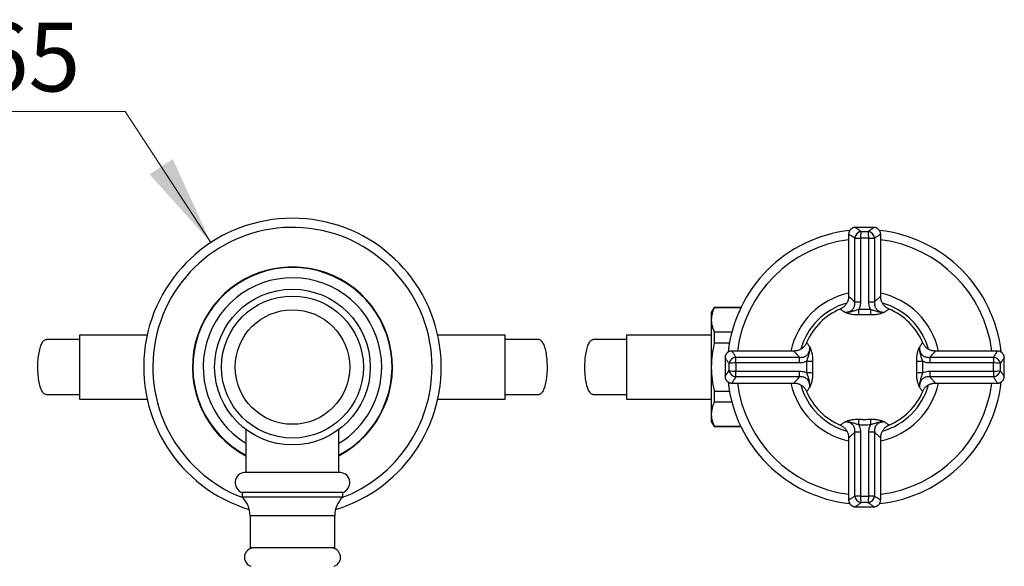
# Model space of a CAD drawing. Units: millimetres. Extents: x 60 to 1261, y 76 to 1722.
# Drawn here: x 241 to 456, y 499 to 618 of the extents above; entities that cross this region are included whole.
import ezdxf

# ---------------------------------------------------------------- set-up
doc = ezdxf.new("R2010")
doc.units = ezdxf.units.MM
doc.header["$LTSCALE"] = 6
doc.styles.add('SLDTEXTSTYLE2', font='TXT', dxfattribs={"width": 0.605})
doc.dimstyles.new('SLDDIMSTYLE2', dxfattribs={"dimtxt": 15, "dimasz": 19.812, "dimexe": 0, "dimexo": 0.0625, "dimgap": 3.75, "dimtad": 0, "dimtih": 1, "dimtoh": 1, "dimrnd": 1e-09, "dimzin": 12, "dimdsep": 46, "dimtxsty": 'SLDTEXTSTYLE2', "dimsah": 1, "dimcen": 0, "dimadec": 0, "dimazin": 3, "dimtfac": 1, "dimtofl": 0, "dimtmove": 0, "dimatfit": 3, "dimfxl": 0, "dimfrac": 2, "dimtolj": 1, "dimtzin": 12, "dimarcsym": 0})

# ---------------------------------------------------------------- blocks, each defined once
blk = doc.blocks.new('_D_6')
at = {"color": 7, "linetype": 'Continuous', "lineweight": 0}
for p, q in [((264.1, 597.89), (209.79, 597.89)), ((282.86, 569.26), (264.1, 597.89))]:
    blk.add_line(p, q, dxfattribs=at)
at = {"color": 7, "linetype": 'Continuous', "lineweight": 18}
blk.add_solid([(282.86, 569.26), (274.55, 587.5), (269.45, 584.16)], dxfattribs=at)
at = {"color": 7, "linetype": 'Continuous', "lineweight": 18, "char_height": 15, "attachment_point": 1, "style": 'SLDTEXTSTYLE2'}
for s, insert in [('%%c', (209.79, 617.23)), ('65', (231.65, 617.27))]:
    blk.add_mtext(s, dxfattribs=dict(at, insert=insert))

msp = doc.modelspace()

# ---------------------------------------------------------------- linework, layer by layer
at = {"color": 7, "linetype": 'Continuous', "lineweight": 25}
for p, q in [((427.678, 572.58), (423.679, 572.58)), ((427.677, 572.579), (427.678, 572.58)), ((422.178, 571.079), (422.178, 557.511)), ((423.549, 570.254), (424.776, 570.254)), ((423.549, 556.311), (423.549, 570.254)), ((424.776, 570.254), (424.776, 556.311)), ((426.58, 556.311), (426.58, 570.254)), ((426.58, 570.254), (427.808, 570.254)), ((427.808, 570.254), (427.808, 556.311)), ((429.177, 571.079), (429.176, 571.078)), ((429.178, 557.509), (429.178, 571.079)), ((422.186, 557.511), (422.186, 557.511)), ((392.813, 555.08), (392.178, 553.98)), ((398.641, 555.08), (392.813, 555.08)), ((392.813, 555.08), (392.813, 555.002)), ((398.604, 555.002), (392.813, 555.002)), ((423.549, 556.311), (424.776, 556.311)), ((426.58, 556.311), (427.808, 556.311)), ((392.178, 553.98), (392.178, 552.386)), ((392.178, 552.386), (392.178, 542.08)), ((268.941, 549.08), (254.178, 549.08)), ((254.178, 549.08), (254.178, 535.08)), ((347.178, 549.08), (332.416, 549.08)), ((347.178, 535.08), (347.178, 549.08)), ((392.178, 549.08), (373.678, 549.08)), ((373.678, 549.08), (373.678, 535.08)), ((392.813, 549.769), (392.813, 547.313)), ((392.813, 549.769), (396.68, 549.769)), ((396.138, 547.313), (392.813, 547.313)), ((410.249, 545.58), (396.679, 545.58)), ((396.679, 545.578), (396.68, 545.578)), ((397.505, 542.982), (397.505, 544.209)), ((397.505, 544.209), (411.448, 544.209)), ((411.448, 542.982), (411.448, 544.209)), ((439.909, 544.209), (439.909, 542.982)), ((439.909, 544.209), (453.852, 544.209)), ((454.677, 545.58), (441.109, 545.58)), ((441.109, 545.572), (441.109, 545.572)), ((453.852, 544.209), (453.852, 542.982)), ((392.178, 542.08), (392.178, 531.774)), ((395.178, 544.079), (395.178, 540.08)), ((395.179, 544.079), (395.179, 544.079)), ((411.448, 542.982), (397.505, 542.982)), ((453.852, 542.982), (439.909, 542.982)), ((456.178, 540.08), (456.178, 544.079)), ((397.505, 541.178), (411.448, 541.178)), ((397.505, 539.951), (397.505, 541.178)), ((411.448, 539.951), (397.505, 539.951)), ((411.448, 539.951), (411.448, 541.178)), ((439.909, 541.178), (439.909, 539.951)), ((439.909, 541.178), (453.852, 541.178)), ((453.852, 539.951), (439.909, 539.951)), ((453.852, 541.178), (453.852, 539.951)), ((456.177, 540.081), (456.178, 540.08)), ((396.679, 538.58), (410.248, 538.58)), ((410.248, 538.588), (410.248, 538.588)), ((441.108, 538.58), (454.677, 538.58)), ((454.677, 538.582), (454.677, 538.582)), ((392.813, 536.846), (396.138, 536.846)), ((392.813, 536.846), (392.813, 534.391)), ((254.178, 535.08), (268.941, 535.08)), ((332.416, 535.08), (347.178, 535.08)), ((373.678, 535.08), (392.178, 535.08)), ((396.68, 534.391), (392.813, 534.391)), ((392.178, 531.774), (392.178, 530.18)), ((392.178, 530.18), (392.813, 529.08)), ((392.813, 529.157), (398.604, 529.157)), ((392.813, 529.157), (392.813, 529.08)), ((290.528, 528.443), (290.528, 519.08)), ((310.828, 519.08), (310.828, 528.443)), ((392.813, 529.08), (398.641, 529.08)), ((424.776, 527.849), (423.549, 527.849)), ((423.549, 513.906), (423.549, 527.849)), ((424.776, 527.849), (424.776, 513.906)), ((427.808, 527.849), (426.58, 527.849)), ((426.58, 513.906), (426.58, 527.849)), ((427.808, 527.849), (427.808, 513.906)), ((422.178, 526.65), (422.178, 513.081)), ((429.17, 526.649), (429.17, 526.649)), ((429.178, 513.081), (429.178, 526.649)), ((311.178, 519.08), (290.178, 519.08)), ((289.678, 514.71), (289.678, 513.71)), ((311.678, 514.71), (289.678, 514.71)), ((311.678, 513.71), (311.678, 514.71)), ((311.678, 513.71), (289.678, 513.71)), ((422.18, 513.081), (422.181, 513.081)), ((424.776, 513.906), (423.549, 513.906)), ((427.808, 513.906), (426.58, 513.906)), ((423.68, 511.581), (423.679, 511.58)), ((423.679, 511.58), (427.678, 511.58)), ((291.428, 509.58), (291.428, 502.58)), ((309.928, 502.58), (309.928, 509.58)), ((309.928, 502.58), (291.428, 502.58))]:
    msp.add_line(p, q, dxfattribs=at)
at = {"color": 8, "linetype": 'Continuous', "lineweight": 25}
msp.add_line((309.928, 509.58), (291.428, 509.58), dxfattribs=at)
at = {"color": 7, "linetype": 'Continuous', "lineweight": 25, "flags": 128}
for points in [[(246.843, 536.08), (246.717, 536.095), (246.591, 536.14), (246.467, 536.214), (246.345, 536.318), (246.225, 536.45), (246.108, 536.61), (245.995, 536.798), (245.886, 537.012), (245.782, 537.251), (245.683, 537.514), (245.59, 537.8), (245.503, 538.107), (245.423, 538.434), (245.35, 538.78), (245.284, 539.141), (245.227, 539.518), (245.177, 539.907), (245.135, 540.307), (245.102, 540.715), (245.078, 541.131), (245.062, 541.551), (245.056, 541.974), (245.058, 542.397), (245.069, 542.819), (245.089, 543.237), (245.118, 543.65), (245.155, 544.054), (245.201, 544.449), (245.255, 544.832), (245.316, 545.201), (245.386, 545.555), (245.462, 545.891), (245.546, 546.209), (245.636, 546.506), (245.732, 546.78), (245.834, 547.032), (245.94, 547.258), (246.051, 547.459), (246.166, 547.633), (246.285, 547.78), (246.406, 547.898), (246.529, 547.987), (246.654, 548.046), (246.78, 548.076), (246.843, 548.08)], [(354.514, 548.08), (354.64, 548.065), (354.765, 548.02), (354.889, 547.946), (355.012, 547.842), (355.132, 547.71), (355.248, 547.55), (355.362, 547.362), (355.471, 547.148), (355.575, 546.909), (355.674, 546.646), (355.767, 546.36), (355.853, 546.053), (355.934, 545.725), (356.007, 545.38), (356.072, 545.019), (356.13, 544.642), (356.18, 544.253), (356.222, 543.853), (356.255, 543.445), (356.279, 543.029), (356.294, 542.609), (356.301, 542.186), (356.299, 541.762), (356.288, 541.341), (356.268, 540.922), (356.239, 540.51), (356.202, 540.105), (356.156, 539.711), (356.102, 539.328), (356.04, 538.958), (355.971, 538.605), (355.894, 538.268), (355.811, 537.951), (355.721, 537.654), (355.625, 537.38), (355.523, 537.128), (355.417, 536.902), (355.306, 536.701), (355.191, 536.527), (355.072, 536.38), (354.951, 536.262), (354.828, 536.173), (354.703, 536.114), (354.577, 536.084), (354.514, 536.08)], [(366.343, 536.08), (366.217, 536.095), (366.091, 536.14), (365.967, 536.214), (365.845, 536.318), (365.725, 536.45), (365.608, 536.61), (365.495, 536.798), (365.386, 537.012), (365.282, 537.251), (365.183, 537.514), (365.09, 537.8), (365.003, 538.107), (364.923, 538.434), (364.85, 538.78), (364.784, 539.141), (364.727, 539.518), (364.677, 539.907), (364.635, 540.307), (364.602, 540.715), (364.578, 541.131), (364.562, 541.551), (364.556, 541.974), (364.558, 542.397), (364.569, 542.819), (364.589, 543.237), (364.618, 543.65), (364.655, 544.054), (364.701, 544.449), (364.755, 544.832), (364.816, 545.201), (364.886, 545.555), (364.962, 545.891), (365.046, 546.209), (365.136, 546.506), (365.232, 546.78), (365.334, 547.032), (365.44, 547.258), (365.551, 547.459), (365.666, 547.633), (365.785, 547.78), (365.906, 547.898), (366.029, 547.987), (366.154, 548.046), (366.28, 548.076), (366.343, 548.08)]]:
    msp.add_lwpolyline(points, dxfattribs=at)
at = {"color": 7, "linetype": 'Continuous', "lineweight": 25}
for radius in [17, 15.5, 12.5]:
    msp.add_circle((300.678, 542.08), radius, dxfattribs=at)
for centre, radius, start, end in [((300.678, 542.08), 32.5, 286.85246, 253.14754), ((300.678, 542.08), 30.5, 0, 249.11277), ((425.678, 542.08), 30, 96.22062, 173.76319), ((425.178, 570.07), 1.639, 99.58226, 173.57419), ((432.371, 570.293), 7.595, 169.4259, 180.29654), ((418.986, 570.293), 7.595, 359.70346, 10.5741), ((426.179, 570.07), 1.639, 6.42581, 80.41774), ((425.678, 542.08), 30, 6.22824, 83.76058), ((425.678, 542.08), 28, 97.18076, 172.81924), ((425.678, 542.08), 28, 7.18076, 82.81924), ((300.678, 542.08), 21.851, 297.67834, 242.32166), ((300.678, 542.08), 21.75, 297.81814, 242.18186), ((300.678, 542.08), 19.5, 0, 238.63334), ((425.678, 542.08), 16.503, 102.2448, 167.7552), ((425.678, 542.08), 16.503, 12.2448, 77.7552), ((425.678, 542.08), 14.5, 105.59993, 164.44625), ((425.678, 542.08), 14.5, 15.54246, 74.40758), ((425.678, 542.08), 13.75, 112.82393, 157.18919), ((416.605, 554.339), 7.804, 353.63742, 2.77667), ((434.752, 554.339), 7.804, 177.22333, 186.36258), ((425.678, 542.08), 13.75, 22.82393, 67.18924), ((397.688, 542.58), 1.639, 96.42581, 170.41774), ((453.669, 542.58), 1.639, 9.58226, 83.57419), ((300.678, 542.08), 19.5, 301.36666, 0), ((300.678, 542.08), 30.5, 290.88723, 0), ((397.465, 535.387), 7.595, 89.70346, 100.5741), ((413.42, 551.153), 7.804, 267.22333, 276.36258), ((437.937, 551.153), 7.804, 263.63742, 272.77667), ((453.892, 535.387), 7.595, 79.4259, 90.29654), ((397.465, 548.773), 7.595, 259.4259, 270.29654), ((397.688, 541.58), 1.639, 189.58226, 263.57419), ((413.42, 533.007), 7.804, 83.63742, 92.77667), ((437.937, 533.007), 7.804, 87.22333, 96.36258), ((453.892, 548.773), 7.595, 269.70346, 280.5741), ((453.669, 541.58), 1.639, 276.42581, 350.41774), ((425.678, 542.08), 30, 186.23068, 263.76965), ((425.678, 542.08), 28, 187.18076, 262.81924), ((425.678, 542.08), 16.503, 192.2448, 257.7552), ((425.678, 542.08), 14.5, 195.54488, 254.40928), ((425.678, 542.08), 30, 276.23534, 353.76166), ((425.678, 542.08), 16.503, 282.2448, 347.7552), ((425.678, 542.08), 28, 277.18076, 352.81924), ((425.678, 542.08), 14.5, 285.59964, 344.43745), ((425.678, 542.08), 13.75, 202.82383, 247.18914), ((425.678, 542.08), 13.75, 292.82394, 337.18928), ((416.605, 529.821), 7.804, 357.22333, 6.36258), ((434.752, 529.821), 7.804, 173.63742, 182.77667), ((290.4, 516.841), 2.25, 95.66439, 251.28122), ((310.956, 516.841), 2.25, 288.71878, 84.33561), ((285.68, 509.58), 5.748, 0, 45.92755), ((315.677, 509.58), 5.748, 134.07245, 180), ((425.178, 514.09), 1.639, 186.42581, 260.41774), ((432.371, 513.867), 7.595, 179.70346, 190.5741), ((418.986, 513.867), 7.595, 349.4259, 0.29654), ((426.179, 514.09), 1.639, 279.58226, 353.57419), ((292.228, 500.527), 2.053, 90, 251.54023), ((309.128, 500.527), 2.053, 288.45977, 90)]:
    msp.add_arc(centre, radius, start, end, dxfattribs=at)
for points, knots in [([(423.68, 572.578), (423.633, 572.577), (423.528, 572.575), (423.363, 572.549), (423.188, 572.5), (423.018, 572.43), (422.856, 572.337), (422.706, 572.225), (422.566, 572.09), (422.442, 571.935), (422.34, 571.763), (422.263, 571.586), (422.212, 571.407), (422.183, 571.237), (422.182, 571.128), (422.181, 571.078)], [0, 0, 0, 0, 0.0591974, 0.134372, 0.2114478, 0.2897219, 0.3687645, 0.4483028, 0.5281553, 0.6156901, 0.7002207, 0.7818352, 0.8608193, 0.9373281, 1, 1, 1, 1]), ([(429.175, 571.078), (429.176, 571.094), (429.179, 571.171), (429.162, 571.311), (429.123, 571.494), (429.06, 571.671), (428.973, 571.844), (428.862, 572.006), (428.731, 572.152), (428.587, 572.277), (428.434, 572.378), (428.275, 572.459), (428.113, 572.518), (427.951, 572.556), (427.806, 572.577), (427.715, 572.577), (427.677, 572.577)], [0, 0, 0, 0, 0.0198708, 0.098558, 0.177866, 0.2575727, 0.3375256, 0.4236413, 0.5068392, 0.5872658, 0.665144, 0.7405833, 0.8136062, 0.884161, 0.9521226, 1, 1, 1, 1]), ([(423.549, 570.254), (423.388, 570.349), (423.146, 570.491), (422.883, 570.65), (422.697, 570.762), (422.532, 570.862), (422.392, 570.948), (422.284, 571.015), (422.206, 571.063), (422.167, 571.087), (422.18, 571.079), (422.18, 571.079)], [0, 0, 0, 0, 0.19130359, 0.28767995, 0.38426898, 0.49513771, 0.60635402, 0.71866349, 0.8313545, 0.99162401, 1, 1, 1, 1]), ([(422.176, 557.511), (422.177, 557.464), (422.178, 557.33), (422.154, 557.107), (422.107, 556.846), (422.036, 556.59), (421.94, 556.332), (421.817, 556.078), (421.667, 555.833), (421.497, 555.606), (421.311, 555.401), (421.11, 555.216), (420.897, 555.053), (420.674, 554.913), (420.489, 554.814), (420.376, 554.768), (420.344, 554.755)], [0, 0, 0, 0, 0.0397473, 0.1151147, 0.1907042, 0.2664598, 0.3423392, 0.4256899, 0.5076242, 0.5880425, 0.6670529, 0.7447301, 0.8211192, 0.8962408, 0.9700939, 1, 1, 1, 1]), ([(431.009, 554.756), (431, 554.76), (430.908, 554.794), (430.742, 554.881), (430.514, 555.016), (430.299, 555.174), (430.093, 555.355), (429.899, 555.56), (429.722, 555.787), (429.571, 556.025), (429.444, 556.272), (429.343, 556.525), (429.266, 556.782), (429.213, 557.04), (429.183, 557.283), (429.181, 557.44), (429.18, 557.51)], [0, 0, 0, 0, 0.00865837, 0.08415271, 0.15986603, 0.23574307, 0.3117421, 0.39513997, 0.47712048, 0.55758877, 0.63665129, 0.71438124, 0.79082255, 0.86599478, 0.93989577, 1, 1, 1, 1]), ([(392.813, 555.002), (392.72, 554.789), (392.533, 554.361), (392.335, 553.71), (392.203, 553.051), (392.187, 552.608), (392.178, 552.386)], [0, 0, 0, 0, 0.2481075, 0.4968533, 0.7479418, 1, 1, 1, 1]), ([(421.324, 554.046), (421.483, 554.054), (421.752, 554.067), (422.152, 554.146), (422.462, 554.252), (422.726, 554.39), (422.931, 554.538), (423.12, 554.724), (423.283, 554.95), (423.406, 555.201), (423.505, 555.511), (423.565, 555.88), (423.554, 556.166), (423.549, 556.311)], [0, 0, 0, 0, 0.1529073, 0.2577036, 0.3646049, 0.4324567, 0.5018907, 0.5658407, 0.6391912, 0.71534, 0.7790568, 0.8877751, 1, 1, 1, 1]), ([(424.776, 556.311), (424.767, 556.106), (424.754, 555.797), (424.664, 555.392), (424.562, 555.059), (424.459, 554.84), (424.4, 554.717)], [0, 0, 0, 0, 0.370038, 0.5601903, 0.7519782, 1, 1, 1, 1]), ([(426.956, 554.717), (426.898, 554.84), (426.754, 555.148), (426.611, 555.686), (426.591, 556.1), (426.58, 556.311)], [0, 0, 0, 0, 0.2481231, 0.6180101, 1, 1, 1, 1]), ([(427.808, 556.311), (427.802, 556.17), (427.791, 555.884), (427.852, 555.506), (427.955, 555.189), (428.081, 554.939), (428.248, 554.71), (428.453, 554.513), (428.662, 554.372), (428.912, 554.246), (429.202, 554.147), (429.602, 554.067), (429.873, 554.054), (430.033, 554.046)], [0, 0, 0, 0, 0.1089733, 0.220945, 0.2915748, 0.3640312, 0.4341757, 0.5085797, 0.5858551, 0.6353836, 0.7399334, 0.847089, 1, 1, 1, 1]), ([(421.324, 554.046), (421.328, 554.046), (421.379, 554.045), (421.584, 554.04), (421.929, 554.05), (422.379, 554.108), (422.795, 554.202), (423.197, 554.32), (423.585, 554.444), (423.987, 554.573), (424.262, 554.669), (424.4, 554.717)], [0, 0, 0, 0, 0.0045613, 0.0567069, 0.2258028, 0.3679466, 0.5114442, 0.635146, 0.7587929, 0.8783937, 1, 1, 1, 1]), ([(424.361, 553.474), (424.165, 553.471), (423.866, 553.466), (423.485, 553.489), (423.141, 553.522), (422.758, 553.581), (422.367, 553.672), (422.026, 553.777), (421.825, 553.85), (421.623, 553.927), (421.52, 553.968), (421.392, 554.019), (421.357, 554.033), (421.326, 554.046), (421.324, 554.046)], [0, 0, 0, 0, 0.1462875, 0.2223645, 0.2984457, 0.4263631, 0.5572847, 0.6816228, 0.8071757, 0.8093994, 0.9474424, 0.9522543, 0.9967094, 1, 1, 1, 1]), ([(426.995, 553.474), (426.846, 553.478), (426.409, 553.492), (425.748, 553.498), (425.018, 553.493), (424.581, 553.48), (424.361, 553.474)], [0, 0, 0, 0, 0.17087498, 0.49998744, 0.74949268, 1, 1, 1, 1]), ([(424.4, 554.717), (424.612, 554.724), (425.037, 554.738), (425.745, 554.744), (426.387, 554.737), (426.811, 554.722), (426.956, 554.717)], [0, 0, 0, 0, 0.2494948, 0.5000128, 0.8291138, 1, 1, 1, 1]), ([(426.956, 554.717), (427.075, 554.676), (427.314, 554.593), (427.679, 554.474), (428.051, 554.355), (428.426, 554.24), (428.795, 554.147), (429.159, 554.081), (429.518, 554.048), (429.804, 554.041), (429.973, 554.044), (430.029, 554.046), (430.033, 554.046)], [0, 0, 0, 0, 0.1038112, 0.2092337, 0.3298265, 0.4512455, 0.5713377, 0.6913981, 0.8145365, 0.9377056, 0.9954391, 1, 1, 1, 1]), ([(430.033, 554.046), (430.031, 554.046), (429.996, 554.032), (429.82, 553.961), (429.551, 553.854), (429.192, 553.733), (428.87, 553.642), (428.482, 553.559), (428.024, 553.499), (427.524, 553.465), (427.173, 553.471), (426.995, 553.474)], [0, 0, 0, 0, 0.003291, 0.0524633, 0.2634447, 0.3709995, 0.4784858, 0.6071816, 0.7388972, 0.8675589, 1, 1, 1, 1]), ([(392.178, 552.386), (392.182, 552.237), (392.19, 551.938), (392.249, 551.495), (392.342, 551.058), (392.467, 550.626), (392.623, 550.196), (392.75, 549.911), (392.813, 549.769)], [0, 0, 0, 0, 0.1692974, 0.3389081, 0.5037385, 0.6685737, 0.8342842, 1, 1, 1, 1]), ([(392.813, 547.313), (392.695, 546.765), (392.518, 545.941), (392.354, 544.828), (392.257, 543.952), (392.191, 543.035), (392.183, 542.399), (392.178, 542.08)], [0, 0, 0, 0, 0.3184739, 0.4784573, 0.6384362, 0.8190316, 1, 1, 1, 1]), ([(413.002, 547.411), (412.999, 547.401), (412.964, 547.309), (412.877, 547.143), (412.742, 546.915), (412.584, 546.701), (412.403, 546.494), (412.198, 546.3), (411.971, 546.124), (411.733, 545.972), (411.486, 545.846), (411.233, 545.745), (410.976, 545.667), (410.718, 545.615), (410.475, 545.585), (410.319, 545.583), (410.249, 545.582)], [0, 0, 0, 0, 0.00865837, 0.08415271, 0.15986603, 0.23574307, 0.3117421, 0.39513997, 0.47712048, 0.55758877, 0.63665129, 0.71438124, 0.79082255, 0.86599478, 0.93989577, 1, 1, 1, 1]), ([(411.448, 544.209), (411.588, 544.204), (411.874, 544.193), (412.252, 544.253), (412.569, 544.357), (412.82, 544.482), (413.048, 544.649), (413.246, 544.855), (413.386, 545.063), (413.512, 545.314), (413.611, 545.603), (413.691, 546.004), (413.704, 546.275), (413.712, 546.434)], [0, 0, 0, 0, 0.1089733, 0.220945, 0.2915748, 0.3640312, 0.4341757, 0.5085797, 0.5858551, 0.6353836, 0.7399334, 0.847089, 1, 1, 1, 1]), ([(413.042, 543.358), (413.083, 543.476), (413.166, 543.715), (413.285, 544.081), (413.404, 544.452), (413.518, 544.827), (413.612, 545.196), (413.677, 545.561), (413.711, 545.919), (413.717, 546.205), (413.714, 546.374), (413.712, 546.43), (413.712, 546.434)], [0, 0, 0, 0, 0.1038112, 0.2092337, 0.3298265, 0.4512455, 0.5713377, 0.6913981, 0.8145365, 0.9377056, 0.9954391, 1, 1, 1, 1]), ([(413.712, 546.434), (413.713, 546.432), (413.727, 546.398), (413.798, 546.222), (413.904, 545.953), (414.025, 545.593), (414.117, 545.271), (414.199, 544.883), (414.26, 544.425), (414.293, 543.925), (414.287, 543.575), (414.285, 543.397)], [0, 0, 0, 0, 0.003291, 0.0524633, 0.2634447, 0.3709995, 0.4784858, 0.6071816, 0.7388972, 0.8675589, 1, 1, 1, 1]), ([(437.072, 543.397), (437.069, 543.593), (437.065, 543.892), (437.087, 544.273), (437.12, 544.617), (437.18, 545.001), (437.271, 545.391), (437.376, 545.733), (437.449, 545.934), (437.525, 546.135), (437.566, 546.239), (437.617, 546.366), (437.631, 546.401), (437.644, 546.432), (437.645, 546.434)], [0, 0, 0, 0, 0.1462875, 0.2223645, 0.2984457, 0.4263631, 0.5572847, 0.6816228, 0.8071757, 0.8093994, 0.9474424, 0.9522543, 0.9967094, 1, 1, 1, 1]), ([(437.645, 546.434), (437.645, 546.43), (437.643, 546.379), (437.639, 546.174), (437.649, 545.829), (437.707, 545.378), (437.8, 544.963), (437.918, 544.561), (438.043, 544.172), (438.172, 543.77), (438.267, 543.495), (438.315, 543.358)], [0, 0, 0, 0, 0.0045614, 0.0567083, 0.2258083, 0.3686119, 0.5114418, 0.6351467, 0.7587966, 0.8794818, 1, 1, 1, 1]), ([(437.645, 546.434), (437.653, 546.275), (437.665, 546.006), (437.745, 545.606), (437.85, 545.296), (437.988, 545.032), (438.136, 544.827), (438.323, 544.639), (438.548, 544.475), (438.8, 544.352), (439.11, 544.253), (439.478, 544.193), (439.764, 544.204), (439.909, 544.209)], [0, 0, 0, 0, 0.1529073, 0.2577036, 0.3646049, 0.4324567, 0.5018907, 0.5658407, 0.6391912, 0.71534, 0.7790568, 0.8877751, 1, 1, 1, 1]), ([(441.109, 545.582), (441.063, 545.582), (440.928, 545.581), (440.706, 545.604), (440.445, 545.651), (440.188, 545.722), (439.931, 545.818), (439.677, 545.942), (439.431, 546.091), (439.205, 546.261), (438.999, 546.447), (438.815, 546.648), (438.651, 546.861), (438.511, 547.084), (438.412, 547.269), (438.367, 547.382), (438.354, 547.414)], [0, 0, 0, 0, 0.0397473, 0.1151147, 0.1907042, 0.2664598, 0.3423392, 0.4256899, 0.5076242, 0.5880425, 0.6670529, 0.7447301, 0.8211192, 0.8962408, 0.9700939, 1, 1, 1, 1]), ([(396.68, 545.577), (396.664, 545.577), (396.587, 545.581), (396.447, 545.564), (396.265, 545.525), (396.087, 545.461), (395.915, 545.374), (395.752, 545.264), (395.606, 545.133), (395.482, 544.989), (395.38, 544.835), (395.3, 544.676), (395.24, 544.514), (395.202, 544.353), (395.182, 544.207), (395.181, 544.116), (395.181, 544.079)], [0, 0, 0, 0, 0.0198708, 0.098558, 0.177866, 0.2575727, 0.3375256, 0.4236413, 0.5068392, 0.5872658, 0.665144, 0.7405833, 0.8136062, 0.884161, 0.9521226, 1, 1, 1, 1]), ([(453.852, 544.209), (453.924, 544.331), (454.068, 544.576), (454.23, 544.846), (454.36, 545.061), (454.461, 545.226), (454.547, 545.367), (454.613, 545.474), (454.661, 545.552), (454.685, 545.591), (454.678, 545.579), (454.677, 545.578)], [0, 0, 0, 0, 0.1435142, 0.2876923, 0.3842796, 0.4951464, 0.6063608, 0.7186684, 0.8313574, 0.9916242, 1, 1, 1, 1]), ([(456.176, 544.078), (456.175, 544.125), (456.174, 544.231), (456.147, 544.395), (456.099, 544.57), (456.028, 544.74), (455.936, 544.902), (455.823, 545.053), (455.689, 545.193), (455.533, 545.316), (455.362, 545.419), (455.184, 545.495), (455.005, 545.546), (454.836, 545.575), (454.726, 545.577), (454.677, 545.578)], [0, 0, 0, 0, 0.0592735, 0.1344421, 0.2115117, 0.2897794, 0.3688156, 0.4483475, 0.5281935, 0.6157212, 0.7002449, 0.7818529, 0.8608306, 0.9373331, 1, 1, 1, 1]), ([(392.178, 542.08), (392.186, 541.656), (392.201, 540.806), (392.323, 539.53), (392.513, 538.257), (392.694, 537.364), (392.802, 536.895), (392.813, 536.846)], [0, 0, 0, 0, 0.2408735, 0.4826338, 0.7268146, 0.9716719, 1, 1, 1, 1]), ([(413.042, 543.358), (412.918, 543.3), (412.61, 543.156), (412.072, 543.013), (411.658, 542.992), (411.448, 542.982)], [0, 0, 0, 0, 0.2481231, 0.6180101, 1, 1, 1, 1]), ([(413.042, 540.802), (413.035, 541.014), (413.02, 541.439), (413.015, 542.147), (413.022, 542.789), (413.037, 543.213), (413.042, 543.358)], [0, 0, 0, 0, 0.2494948, 0.50001283, 0.82911379, 1, 1, 1, 1]), ([(414.285, 543.397), (414.28, 543.247), (414.267, 542.81), (414.26, 542.15), (414.265, 541.42), (414.278, 540.982), (414.285, 540.763)], [0, 0, 0, 0, 0.17087498, 0.49998744, 0.74949268, 1, 1, 1, 1]), ([(437.072, 540.763), (437.077, 540.912), (437.09, 541.35), (437.097, 542.01), (437.091, 542.74), (437.079, 543.178), (437.072, 543.397)], [0, 0, 0, 0, 0.170875, 0.4999874, 0.7494927, 1, 1, 1, 1]), ([(438.315, 543.358), (438.322, 543.146), (438.336, 542.721), (438.342, 542.013), (438.335, 541.371), (438.32, 540.947), (438.315, 540.802)], [0, 0, 0, 0, 0.2494948, 0.5000128, 0.8291138, 1, 1, 1, 1]), ([(439.909, 542.982), (439.705, 542.991), (439.396, 543.005), (438.99, 543.095), (438.658, 543.196), (438.439, 543.3), (438.315, 543.358)], [0, 0, 0, 0, 0.370038, 0.5601903, 0.7519782, 1, 1, 1, 1]), ([(395.181, 540.081), (395.181, 540.035), (395.183, 539.929), (395.21, 539.765), (395.258, 539.59), (395.329, 539.42), (395.421, 539.257), (395.533, 539.107), (395.668, 538.967), (395.823, 538.843), (395.995, 538.741), (396.172, 538.665), (396.352, 538.614), (396.521, 538.585), (396.631, 538.583), (396.68, 538.582)], [0, 0, 0, 0, 0.0591977, 0.1343727, 0.2114489, 0.2897233, 0.3687663, 0.448305, 0.5281579, 0.6156931, 0.7002241, 0.7818391, 0.8608236, 0.9373327, 1, 1, 1, 1]), ([(397.505, 539.951), (397.41, 539.79), (397.267, 539.547), (397.109, 539.284), (396.996, 539.099), (396.896, 538.933), (396.81, 538.793), (396.744, 538.685), (396.696, 538.608), (396.672, 538.569), (396.679, 538.581), (396.679, 538.582)], [0, 0, 0, 0, 0.191304, 0.2877874, 0.3842696, 0.4953132, 0.6063549, 0.7188559, 0.8313556, 0.9921978, 1, 1, 1, 1]), ([(411.448, 541.178), (411.652, 541.169), (411.961, 541.155), (412.366, 541.065), (412.699, 540.964), (412.918, 540.86), (413.042, 540.802)], [0, 0, 0, 0, 0.370038, 0.5601903, 0.7519782, 1, 1, 1, 1]), ([(413.712, 537.726), (413.704, 537.885), (413.691, 538.154), (413.612, 538.554), (413.506, 538.864), (413.368, 539.127), (413.221, 539.332), (413.034, 539.521), (412.809, 539.685), (412.557, 539.808), (412.247, 539.907), (411.878, 539.967), (411.593, 539.956), (411.448, 539.951)], [0, 0, 0, 0, 0.1529073, 0.2577036, 0.3646049, 0.4324567, 0.5018907, 0.5658407, 0.6391912, 0.71534, 0.7790568, 0.8877751, 1, 1, 1, 1]), ([(413.712, 537.726), (413.712, 537.73), (413.714, 537.781), (413.718, 537.986), (413.708, 538.33), (413.651, 538.781), (413.556, 539.196), (413.439, 539.598), (413.314, 539.987), (413.185, 540.388), (413.09, 540.663), (413.042, 540.802)], [0, 0, 0, 0, 0.0045613, 0.0567069, 0.2258028, 0.3679466, 0.5114442, 0.635146, 0.7587929, 0.8783937, 1, 1, 1, 1]), ([(414.285, 540.763), (414.287, 540.566), (414.292, 540.268), (414.269, 539.887), (414.237, 539.543), (414.177, 539.159), (414.086, 538.769), (413.981, 538.427), (413.908, 538.226), (413.832, 538.025), (413.791, 537.921), (413.74, 537.794), (413.725, 537.759), (413.713, 537.728), (413.712, 537.726)], [0, 0, 0, 0, 0.1462875, 0.2223645, 0.2984457, 0.4263631, 0.5572847, 0.6816228, 0.8071757, 0.8093994, 0.9474424, 0.9522543, 0.9967094, 1, 1, 1, 1]), ([(437.645, 537.726), (437.644, 537.728), (437.63, 537.762), (437.559, 537.938), (437.453, 538.207), (437.331, 538.566), (437.24, 538.889), (437.158, 539.277), (437.097, 539.735), (437.064, 540.235), (437.069, 540.585), (437.072, 540.763)], [0, 0, 0, 0, 0.003291, 0.0524633, 0.2634447, 0.3709995, 0.4784858, 0.6071816, 0.7388972, 0.8675589, 1, 1, 1, 1]), ([(438.315, 540.802), (438.274, 540.683), (438.191, 540.444), (438.072, 540.078), (437.953, 539.707), (437.825, 539.289), (437.719, 538.835), (437.653, 538.352), (437.639, 537.99), (437.643, 537.786), (437.645, 537.73), (437.645, 537.726)], [0, 0, 0, 0, 0.10459177, 0.20927853, 0.3302771, 0.45135553, 0.61330651, 0.77570895, 0.93769052, 0.99543802, 1, 1, 1, 1]), ([(439.909, 539.951), (439.768, 539.956), (439.483, 539.967), (439.105, 539.907), (438.787, 539.803), (438.537, 539.677), (438.309, 539.51), (438.111, 539.305), (437.971, 539.096), (437.845, 538.846), (437.745, 538.557), (437.666, 538.156), (437.653, 537.885), (437.645, 537.726)], [0, 0, 0, 0, 0.1089733, 0.220945, 0.2915748, 0.3640312, 0.4341757, 0.5085797, 0.5858551, 0.6353836, 0.7399334, 0.847089, 1, 1, 1, 1]), ([(438.315, 540.802), (438.439, 540.86), (438.747, 541.004), (439.284, 541.147), (439.699, 541.167), (439.909, 541.178)], [0, 0, 0, 0, 0.2481231, 0.6180101, 1, 1, 1, 1]), ([(454.677, 538.583), (454.693, 538.582), (454.77, 538.579), (454.909, 538.596), (455.092, 538.635), (455.269, 538.698), (455.442, 538.785), (455.604, 538.896), (455.751, 539.027), (455.875, 539.171), (455.977, 539.324), (456.057, 539.484), (456.116, 539.645), (456.155, 539.807), (456.175, 539.953), (456.176, 540.044), (456.176, 540.081)], [0, 0, 0, 0, 0.0198769, 0.0985636, 0.1778712, 0.2575774, 0.3375297, 0.4236449, 0.5068423, 0.5872684, 0.6651461, 0.7405849, 0.8136074, 0.8841617, 0.9521229, 1, 1, 1, 1]), ([(410.248, 538.578), (410.294, 538.578), (410.429, 538.579), (410.651, 538.556), (410.912, 538.509), (411.168, 538.438), (411.426, 538.341), (411.68, 538.218), (411.926, 538.068), (412.152, 537.899), (412.358, 537.713), (412.542, 537.512), (412.705, 537.299), (412.846, 537.075), (412.945, 536.891), (412.99, 536.778), (413.003, 536.746)], [0, 0, 0, 0, 0.03974759, 0.1151155, 0.19070555, 0.26646164, 0.34234151, 0.42569278, 0.50762769, 0.58804657, 0.66705751, 0.74473522, 0.82112483, 0.89624698, 0.97010054, 1, 1, 1, 1]), ([(438.354, 536.749), (438.358, 536.759), (438.393, 536.85), (438.479, 537.016), (438.615, 537.244), (438.772, 537.459), (438.954, 537.666), (439.159, 537.86), (439.386, 538.036), (439.624, 538.187), (439.871, 538.314), (440.124, 538.415), (440.38, 538.492), (440.639, 538.545), (440.881, 538.575), (441.038, 538.577), (441.108, 538.578)], [0, 0, 0, 0, 0.0086583, 0.0841519, 0.1598645, 0.2357408, 0.3117391, 0.3951361, 0.4771159, 0.5575834, 0.6366451, 0.7143743, 0.7908149, 0.8659864, 0.9398867, 1, 1, 1, 1]), ([(392.813, 534.391), (392.72, 534.178), (392.533, 533.75), (392.335, 533.099), (392.203, 532.439), (392.187, 531.996), (392.178, 531.774)], [0, 0, 0, 0, 0.24810748, 0.49685331, 0.74794185, 1, 1, 1, 1]), ([(392.178, 531.774), (392.182, 531.625), (392.19, 531.327), (392.249, 530.884), (392.342, 530.447), (392.467, 530.015), (392.623, 529.585), (392.75, 529.3), (392.813, 529.157)], [0, 0, 0, 0, 0.1692974, 0.3389081, 0.5037385, 0.6685737, 0.8342842, 1, 1, 1, 1]), ([(420.348, 529.404), (420.357, 529.4), (420.449, 529.365), (420.615, 529.279), (420.843, 529.143), (421.057, 528.986), (421.264, 528.805), (421.458, 528.6), (421.634, 528.373), (421.786, 528.135), (421.912, 527.888), (422.014, 527.635), (422.091, 527.378), (422.144, 527.12), (422.174, 526.877), (422.176, 526.72), (422.177, 526.65)], [0, 0, 0, 0, 0.0086583, 0.0841519, 0.1598645, 0.2357408, 0.3117391, 0.3951361, 0.4771159, 0.5575834, 0.6366451, 0.7143743, 0.7908149, 0.8659864, 0.9398867, 1, 1, 1, 1]), ([(421.324, 530.113), (421.326, 530.114), (421.361, 530.128), (421.536, 530.199), (421.805, 530.306), (422.165, 530.427), (422.487, 530.518), (422.875, 530.6), (423.333, 530.661), (423.833, 530.694), (424.184, 530.689), (424.361, 530.686)], [0, 0, 0, 0, 0.003291, 0.0524633, 0.2634447, 0.3709995, 0.4784858, 0.6071816, 0.7388972, 0.8675589, 1, 1, 1, 1]), ([(424.4, 529.443), (424.281, 529.485), (424.042, 529.568), (423.676, 529.687), (423.306, 529.806), (422.888, 529.933), (422.433, 530.04), (421.951, 530.105), (421.588, 530.12), (421.384, 530.115), (421.328, 530.113), (421.324, 530.113)], [0, 0, 0, 0, 0.1045918, 0.2092785, 0.3302771, 0.4513555, 0.6133065, 0.775709, 0.9376905, 0.995438, 1, 1, 1, 1]), ([(423.549, 527.849), (423.554, 527.99), (423.566, 528.276), (423.505, 528.653), (423.402, 528.971), (423.276, 529.221), (423.109, 529.45), (422.903, 529.647), (422.695, 529.787), (422.445, 529.914), (422.155, 530.013), (421.755, 530.093), (421.483, 530.106), (421.324, 530.113)], [0, 0, 0, 0, 0.1089733, 0.220945, 0.2915748, 0.3640312, 0.4341757, 0.5085797, 0.5858551, 0.6353836, 0.7399334, 0.847089, 1, 1, 1, 1]), ([(424.361, 530.686), (424.511, 530.682), (424.948, 530.668), (425.608, 530.662), (426.338, 530.667), (426.776, 530.68), (426.995, 530.686)], [0, 0, 0, 0, 0.170875, 0.4999874, 0.7494927, 1, 1, 1, 1]), ([(426.956, 529.443), (426.744, 529.436), (426.32, 529.422), (425.611, 529.416), (424.97, 529.423), (424.545, 529.438), (424.4, 529.443)], [0, 0, 0, 0, 0.2494948, 0.5000128, 0.8291138, 1, 1, 1, 1]), ([(424.4, 529.443), (424.458, 529.319), (424.603, 529.011), (424.746, 528.474), (424.766, 528.06), (424.776, 527.849)], [0, 0, 0, 0, 0.2481231, 0.6180101, 1, 1, 1, 1]), ([(426.58, 527.849), (426.589, 528.053), (426.603, 528.363), (426.693, 528.768), (426.794, 529.1), (426.898, 529.32), (426.956, 529.443)], [0, 0, 0, 0, 0.370038, 0.5601903, 0.7519782, 1, 1, 1, 1]), ([(430.033, 530.113), (430.029, 530.113), (429.978, 530.115), (429.772, 530.12), (429.427, 530.11), (428.977, 530.051), (428.561, 529.958), (428.16, 529.84), (427.77, 529.715), (427.369, 529.586), (427.094, 529.491), (426.956, 529.443)], [0, 0, 0, 0, 0.00456142, 0.05670827, 0.22580829, 0.36861192, 0.5114418, 0.63514665, 0.75879655, 0.87948181, 1, 1, 1, 1]), ([(426.995, 530.686), (427.192, 530.689), (427.491, 530.693), (427.872, 530.671), (428.215, 530.638), (428.599, 530.579), (428.99, 530.488), (429.331, 530.382), (429.532, 530.309), (429.734, 530.233), (429.837, 530.192), (429.964, 530.141), (429.999, 530.127), (430.031, 530.114), (430.033, 530.113)], [0, 0, 0, 0, 0.1462875, 0.2223645, 0.2984457, 0.4263631, 0.5572847, 0.6816228, 0.8071757, 0.8093994, 0.9474424, 0.9522543, 0.9967094, 1, 1, 1, 1]), ([(430.033, 530.113), (429.873, 530.106), (429.605, 530.093), (429.204, 530.014), (428.894, 529.908), (428.631, 529.77), (428.426, 529.622), (428.237, 529.436), (428.073, 529.21), (427.95, 528.958), (427.851, 528.649), (427.791, 528.28), (427.802, 527.994), (427.808, 527.849)], [0, 0, 0, 0, 0.1529073, 0.2577036, 0.3646049, 0.4324567, 0.5018907, 0.5658407, 0.6391912, 0.71534, 0.7790568, 0.8877751, 1, 1, 1, 1]), ([(429.181, 526.649), (429.18, 526.696), (429.179, 526.83), (429.203, 527.053), (429.249, 527.314), (429.321, 527.57), (429.417, 527.828), (429.54, 528.082), (429.69, 528.327), (429.859, 528.553), (430.046, 528.759), (430.247, 528.944), (430.46, 529.107), (430.683, 529.247), (430.868, 529.346), (430.98, 529.391), (431.013, 529.404)], [0, 0, 0, 0, 0.0397473, 0.1151147, 0.1907042, 0.2664598, 0.3423392, 0.4256899, 0.5076242, 0.5880425, 0.6670529, 0.7447301, 0.8211192, 0.8962408, 0.9700939, 1, 1, 1, 1]), ([(422.181, 513.081), (422.181, 513.066), (422.178, 512.988), (422.195, 512.849), (422.233, 512.666), (422.297, 512.489), (422.384, 512.316), (422.494, 512.154), (422.626, 512.007), (422.77, 511.883), (422.923, 511.781), (423.082, 511.701), (423.244, 511.642), (423.406, 511.603), (423.551, 511.583), (423.642, 511.583), (423.68, 511.582)], [0, 0, 0, 0, 0.0198769, 0.0985636, 0.1778712, 0.2575774, 0.3375297, 0.4236449, 0.5068423, 0.5872684, 0.6651461, 0.7405849, 0.8136074, 0.8841617, 0.9521229, 1, 1, 1, 1]), ([(427.677, 511.582), (427.723, 511.583), (427.829, 511.584), (427.994, 511.611), (428.168, 511.659), (428.339, 511.73), (428.501, 511.822), (428.651, 511.935), (428.791, 512.07), (428.915, 512.225), (429.017, 512.397), (429.093, 512.574), (429.145, 512.753), (429.173, 512.923), (429.175, 513.032), (429.176, 513.081)], [0, 0, 0, 0, 0.0592735, 0.1344421, 0.2115117, 0.2897794, 0.3688156, 0.4483475, 0.5281935, 0.6157212, 0.7002449, 0.7818529, 0.8608306, 0.9373331, 1, 1, 1, 1]), ([(427.808, 513.906), (427.93, 513.834), (428.174, 513.69), (428.445, 513.528), (428.659, 513.398), (428.825, 513.297), (428.965, 513.212), (429.073, 513.145), (429.15, 513.097), (429.189, 513.073), (429.177, 513.081), (429.177, 513.081)], [0, 0, 0, 0, 0.1435142, 0.2876923, 0.3842796, 0.4951464, 0.6063608, 0.7186684, 0.8313574, 0.9916242, 1, 1, 1, 1])]:
    msp.add_open_spline(points, degree=3, knots=knots, dxfattribs=at)
at = {"color": 8, "linetype": 'Continuous', "lineweight": 25}
for points, knots in [([(423.679, 572.58), (423.679, 572.58), (423.667, 572.588), (423.702, 572.562), (423.772, 572.51), (423.867, 572.439), (423.992, 572.346), (424.186, 572.204), (424.471, 571.996), (424.76, 571.79), (424.905, 571.687)], [0, 0, 0, 0, 0.0025802, 0.1689283, 0.2799074, 0.3912426, 0.503649, 0.6164079, 0.8074126, 1, 1, 1, 1]), ([(426.452, 571.687), (426.549, 571.756), (426.745, 571.895), (426.995, 572.076), (427.212, 572.234), (427.403, 572.375), (427.555, 572.488), (427.658, 572.565), (427.671, 572.574), (427.677, 572.579)], [0, 0, 0, 0, 0.1281203, 0.2566894, 0.3866997, 0.517227, 0.678537, 0.8409197, 1, 1, 1, 1]), ([(429.176, 571.078), (429.17, 571.075), (429.159, 571.068), (429.046, 570.998), (428.874, 570.893), (428.66, 570.762), (428.42, 570.617), (428.14, 570.449), (427.919, 570.319), (427.808, 570.254)], [0, 0, 0, 0, 0.1506961, 0.3167726, 0.4828556, 0.6111124, 0.7393728, 0.8696842, 1, 1, 1, 1]), ([(422.186, 557.511), (422.185, 557.512), (422.181, 557.515), (422.249, 557.458), (422.391, 557.337), (422.605, 557.153), (422.875, 556.917), (423.189, 556.639), (423.429, 556.42), (423.549, 556.311)], [0, 0, 0, 0, 0.0715926, 0.2307503, 0.3905936, 0.5504718, 0.7096772, 0.8548348, 1, 1, 1, 1]), ([(427.808, 556.311), (427.9, 556.395), (428.086, 556.565), (428.334, 556.786), (428.556, 556.981), (428.77, 557.168), (428.96, 557.332), (429.102, 557.453), (429.175, 557.515), (429.171, 557.511), (429.169, 557.509)], [0, 0, 0, 0, 0.1109378, 0.2222768, 0.3348923, 0.4479603, 0.6016025, 0.7564779, 0.9153534, 1, 1, 1, 1]), ([(421.324, 554.046), (421.231, 554.115), (421.024, 554.267), (420.769, 554.451), (420.555, 554.603), (420.412, 554.704), (420.347, 554.749), (420.346, 554.75), (420.346, 554.75)], [0, 0, 0, 0, 0.15397, 0.33958, 0.5265062, 0.7176614, 0.9103094, 1, 1, 1, 1]), ([(431.006, 554.746), (431.007, 554.747), (431.012, 554.751), (430.944, 554.703), (430.805, 554.606), (430.598, 554.458), (430.343, 554.275), (430.136, 554.123), (430.033, 554.046)], [0, 0, 0, 0, 0.094534, 0.2787705, 0.4685728, 0.6583793, 0.8286899, 1, 1, 1, 1]), ([(413.012, 547.407), (413.011, 547.409), (413.008, 547.413), (413.055, 547.345), (413.153, 547.207), (413.3, 546.999), (413.484, 546.744), (413.636, 546.538), (413.712, 546.434)], [0, 0, 0, 0, 0.09453407, 0.27877058, 0.46857289, 0.65837929, 0.82868992, 1, 1, 1, 1]), ([(437.645, 546.434), (437.714, 546.528), (437.866, 546.734), (438.05, 546.99), (438.201, 547.203), (438.302, 547.346), (438.348, 547.411), (438.348, 547.412), (438.348, 547.412)], [0, 0, 0, 0, 0.1539699, 0.3395798, 0.5265059, 0.7176609, 0.9103089, 1, 1, 1, 1]), ([(396.68, 545.578), (396.683, 545.572), (396.691, 545.56), (396.76, 545.447), (396.866, 545.276), (396.997, 545.061), (397.141, 544.822), (397.309, 544.542), (397.439, 544.32), (397.505, 544.209)], [0, 0, 0, 0, 0.1506961, 0.3167726, 0.4828556, 0.6111124, 0.7393728, 0.8696842, 1, 1, 1, 1]), ([(411.448, 544.209), (411.363, 544.302), (411.193, 544.488), (410.973, 544.735), (410.777, 544.957), (410.59, 545.171), (410.426, 545.362), (410.306, 545.504), (410.244, 545.577), (410.248, 545.572), (410.249, 545.571)], [0, 0, 0, 0, 0.1109378, 0.2222768, 0.3348923, 0.4479603, 0.6016025, 0.7564779, 0.9153534, 1, 1, 1, 1]), ([(441.109, 545.572), (441.11, 545.573), (441.114, 545.578), (441.056, 545.509), (440.935, 545.367), (440.751, 545.153), (440.515, 544.883), (440.237, 544.569), (440.018, 544.329), (439.909, 544.209)], [0, 0, 0, 0, 0.0715926, 0.2307503, 0.3905936, 0.5504718, 0.7096772, 0.8548348, 1, 1, 1, 1]), ([(396.072, 542.853), (396.002, 542.951), (395.863, 543.147), (395.682, 543.397), (395.524, 543.613), (395.383, 543.805), (395.27, 543.957), (395.193, 544.06), (395.184, 544.072), (395.179, 544.079)], [0, 0, 0, 0, 0.12812029, 0.25668937, 0.38669974, 0.517227, 0.678537, 0.84091974, 1, 1, 1, 1]), ([(456.178, 544.079), (456.178, 544.079), (456.187, 544.091), (456.16, 544.056), (456.109, 543.986), (456.038, 543.891), (455.945, 543.766), (455.802, 543.572), (455.594, 543.287), (455.389, 542.998), (455.285, 542.853)], [0, 0, 0, 0, 0.0031832, 0.168928, 0.2800846, 0.3912423, 0.503824, 0.6164076, 0.8074124, 1, 1, 1, 1]), ([(395.179, 540.08), (395.179, 540.08), (395.17, 540.069), (395.196, 540.104), (395.248, 540.173), (395.319, 540.269), (395.412, 540.394), (395.554, 540.588), (395.762, 540.873), (395.968, 541.162), (396.072, 541.307)], [0, 0, 0, 0, 0.0025802, 0.1689283, 0.2799074, 0.3912426, 0.503649, 0.6164079, 0.8074126, 1, 1, 1, 1]), ([(410.248, 538.588), (410.247, 538.587), (410.243, 538.582), (410.301, 538.651), (410.422, 538.793), (410.605, 539.006), (410.841, 539.276), (411.12, 539.591), (411.338, 539.831), (411.448, 539.951)], [0, 0, 0, 0, 0.0715926, 0.2307503, 0.3905936, 0.5504718, 0.7096772, 0.8548348, 1, 1, 1, 1]), ([(439.909, 539.951), (439.994, 539.858), (440.163, 539.672), (440.384, 539.424), (440.58, 539.203), (440.767, 538.988), (440.931, 538.798), (441.052, 538.656), (441.113, 538.583), (441.109, 538.588), (441.108, 538.589)], [0, 0, 0, 0, 0.1111401, 0.2222774, 0.3351208, 0.4479616, 0.6022232, 0.756479, 0.916065, 1, 1, 1, 1]), ([(454.677, 538.582), (454.673, 538.588), (454.666, 538.6), (454.597, 538.712), (454.491, 538.884), (454.36, 539.098), (454.216, 539.338), (454.048, 539.618), (453.918, 539.839), (453.852, 539.951)], [0, 0, 0, 0, 0.15069578, 0.31616455, 0.48285605, 0.6108538, 0.7393731, 0.86943795, 1, 1, 1, 1]), ([(455.285, 541.307), (455.355, 541.209), (455.494, 541.013), (455.675, 540.763), (455.833, 540.547), (455.974, 540.355), (456.087, 540.203), (456.163, 540.1), (456.173, 540.087), (456.177, 540.081)], [0, 0, 0, 0, 0.1281203, 0.2566894, 0.3866997, 0.517227, 0.678537, 0.8409197, 1, 1, 1, 1]), ([(413.712, 537.726), (413.643, 537.632), (413.491, 537.426), (413.307, 537.17), (413.155, 536.956), (413.055, 536.814), (413.009, 536.749), (413.009, 536.748), (413.008, 536.748)], [0, 0, 0, 0, 0.1539705, 0.3402411, 0.5265066, 0.7184094, 0.9103095, 1, 1, 1, 1]), ([(438.345, 536.753), (438.346, 536.751), (438.349, 536.747), (438.302, 536.814), (438.204, 536.953), (438.057, 537.16), (437.873, 537.415), (437.721, 537.622), (437.645, 537.726)], [0, 0, 0, 0, 0.0945339, 0.2787705, 0.4685728, 0.6583792, 0.8286899, 1, 1, 1, 1]), ([(420.351, 529.413), (420.35, 529.412), (420.345, 529.409), (420.413, 529.457), (420.552, 529.554), (420.759, 529.702), (421.014, 529.885), (421.22, 530.037), (421.324, 530.113)], [0, 0, 0, 0, 0.0945342, 0.2787706, 0.4685729, 0.6583793, 0.8286899, 1, 1, 1, 1]), ([(430.033, 530.113), (430.126, 530.045), (430.332, 529.893), (430.588, 529.709), (430.801, 529.557), (430.945, 529.456), (431.01, 529.411), (431.01, 529.41), (431.011, 529.41)], [0, 0, 0, 0, 0.1539698, 0.3395796, 0.5265055, 0.7176605, 0.9103083, 1, 1, 1, 1]), ([(423.549, 527.849), (423.456, 527.764), (423.27, 527.595), (423.023, 527.374), (422.801, 527.178), (422.586, 526.991), (422.396, 526.828), (422.254, 526.707), (422.182, 526.645), (422.186, 526.649), (422.188, 526.65)], [0, 0, 0, 0, 0.1111401, 0.2222774, 0.3351208, 0.4479616, 0.6022232, 0.756479, 0.916065, 1, 1, 1, 1]), ([(429.17, 526.649), (429.172, 526.648), (429.176, 526.645), (429.107, 526.702), (428.965, 526.823), (428.752, 527.007), (428.482, 527.243), (428.168, 527.521), (427.928, 527.74), (427.808, 527.849)], [0, 0, 0, 0, 0.0715926, 0.2307503, 0.3905936, 0.5504718, 0.7096772, 0.8548348, 1, 1, 1, 1]), ([(422.181, 513.081), (422.186, 513.085), (422.198, 513.092), (422.311, 513.162), (422.482, 513.267), (422.697, 513.398), (422.936, 513.543), (423.216, 513.71), (423.438, 513.841), (423.549, 513.906)], [0, 0, 0, 0, 0.1506958, 0.3161645, 0.482856, 0.6108538, 0.7393731, 0.869438, 1, 1, 1, 1]), ([(424.905, 512.473), (424.807, 512.404), (424.612, 512.264), (424.362, 512.084), (424.145, 511.926), (423.954, 511.785), (423.801, 511.672), (423.698, 511.595), (423.686, 511.586), (423.68, 511.581)], [0, 0, 0, 0, 0.1281203, 0.2566894, 0.3866997, 0.517227, 0.678537, 0.8409197, 1, 1, 1, 1]), ([(427.678, 511.58), (427.678, 511.58), (427.689, 511.572), (427.654, 511.598), (427.585, 511.65), (427.489, 511.721), (427.364, 511.813), (427.171, 511.956), (426.886, 512.164), (426.597, 512.37), (426.452, 512.473)], [0, 0, 0, 0, 0.00318319, 0.16892805, 0.28008461, 0.39124227, 0.50382399, 0.61640757, 0.80741242, 1, 1, 1, 1])]:
    msp.add_open_spline(points, degree=3, knots=knots, dxfattribs=at)
at = {"color": 7, "linetype": 'Continuous', "lineweight": 25}
for points in [[(426.58, 570.254), (426.28, 570.249), (425.678, 570.238), (425.077, 570.249), (424.776, 570.254)], [(424.905, 571.687), (425.163, 571.681), (425.678, 571.67), (426.194, 571.681), (426.452, 571.687)], [(254.178, 548.08), (253.675, 548.08), (252.668, 548.08), (251.175, 548.08), (249.702, 548.08), (248.252, 548.08), (247.313, 548.08), (246.843, 548.08)], [(354.514, 548.08), (354.044, 548.08), (353.104, 548.08), (351.654, 548.08), (350.182, 548.08), (348.688, 548.08), (347.682, 548.08), (347.178, 548.08)], [(373.678, 548.08), (373.175, 548.08), (372.168, 548.08), (370.675, 548.08), (369.202, 548.08), (367.752, 548.08), (366.813, 548.08), (366.343, 548.08)], [(396.072, 541.307), (396.077, 541.564), (396.088, 542.08), (396.077, 542.595), (396.072, 542.853)], [(397.505, 542.982), (397.51, 542.681), (397.52, 542.08), (397.51, 541.479), (397.505, 541.178)], [(453.852, 541.178), (453.847, 541.479), (453.837, 542.08), (453.847, 542.681), (453.852, 542.982)], [(455.285, 542.853), (455.28, 542.595), (455.268, 542.08), (455.28, 541.564), (455.285, 541.307)], [(246.843, 536.08), (247.313, 536.08), (248.252, 536.08), (249.702, 536.08), (251.175, 536.08), (252.668, 536.08), (253.675, 536.08), (254.178, 536.08)], [(347.178, 536.08), (347.682, 536.08), (348.688, 536.08), (350.182, 536.08), (351.654, 536.08), (353.104, 536.08), (354.044, 536.08), (354.514, 536.08)], [(366.343, 536.08), (366.813, 536.08), (367.752, 536.08), (369.202, 536.08), (370.675, 536.08), (372.168, 536.08), (373.175, 536.08), (373.678, 536.08)], [(424.776, 513.906), (425.077, 513.911), (425.678, 513.922), (426.28, 513.911), (426.58, 513.906)], [(426.452, 512.473), (426.194, 512.479), (425.678, 512.49), (425.163, 512.479), (424.905, 512.473)]]:
    msp.add_open_spline(points, degree=3, dxfattribs=at)

# ---------------------------------------------------------------- dimensions: what is measured, and where the dimension line sits
at = {"color": 7, "linetype": 'Continuous', "lineweight": 18}
dim = msp.add_diameter_dim_2p(p1=(318.494, 514.898), p2=(282.862, 569.262), dimstyle='SLDDIMSTYLE2', dxfattribs=at)
dim.commit()
dim.dimension.update_dxf_attribs({"geometry": '_D_6', "text_midpoint": (232.178, 610.58), "dimtype": 163})

doc.saveas('drawing.dxf')
